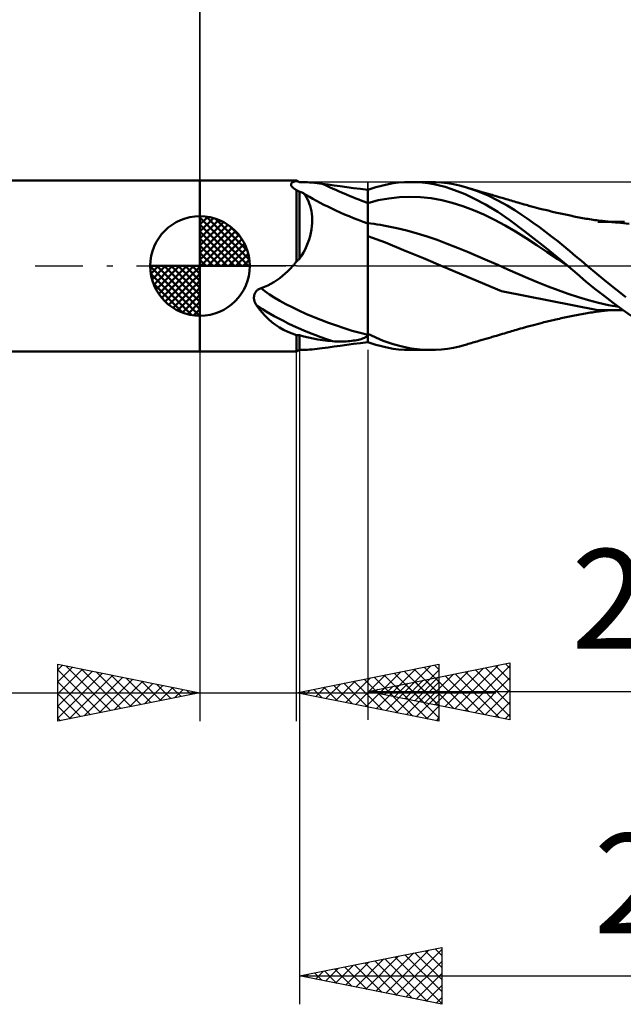
# Model space of a CAD drawing. Units: millimetres. Extents: x -17 to 97, y -31 to 40.
# Drawn here: x 29 to 50, y -26 to 9 of the extents above; entities that cross this region are included whole.
import ezdxf
from ezdxf.enums import TextEntityAlignment as Align

# ---------------------------------------------------------------- set-up
doc = ezdxf.new("R2010")
doc.units = ezdxf.units.MM
doc.header["$LTSCALE"] = 4.2
doc.linetypes.add('LONGDASH_DASH', pattern=[0.85, 0.4, -0.2, 0.05, -0.2])
for name, color, linetype in [('1', 4, 'CONTINUOUS'), ('2', 7, 'CONTINUOUS'), ('4', 2, 'LONGDASH_DASH'), ('CUT', 1, 'CONTINUOUS'), ('NOCUT', 7, 'CONTINUOUS'), ('SK1', 4, 'CONTINUOUS'), ('SK2', 7, 'CONTINUOUS'), ('SK4', 2, 'LONGDASH_DASH')]:
    doc.layers.add(name, color=color, linetype=linetype)
doc.styles.get("Standard").update_dxf_attribs({"font": 'Monospac821 BT'})

msp = doc.modelspace()

# ---------------------------------------------------------------- linework, layer by layer
at = {"layer": '1', "color": 4, "linetype": 'CONTINUOUS', "lineweight": 50}
for p, q in [((35.5, 3), (38.9, 3)), ((35.5, -3), (35.5, 3)), ((38.705, 2.864), (38.707, 2.88)), ((38.706, 2.847), (38.705, 2.864)), ((38.711, 2.83), (38.706, 2.847)), ((38.707, 2.88), (38.712, 2.895)), ((38.72, 2.811), (38.711, 2.83)), ((38.712, 2.895), (38.72, 2.909)), ((38.72, 2.909), (38.731, 2.922)), ((38.732, 2.792), (38.72, 2.811)), ((38.731, 2.922), (38.745, 2.934)), ((38.748, 2.772), (38.732, 2.792)), ((38.745, 2.934), (38.761, 2.944)), ((38.769, 2.752), (38.748, 2.772)), ((38.761, 2.944), (38.779, 2.954)), ((38.779, 2.954), (38.799, 2.963)), ((38.799, 2.963), (38.822, 2.97)), ((38.822, 2.97), (38.846, 2.977)), ((38.846, 2.977), (38.872, 2.982)), ((38.872, 2.982), (38.9, 2.987)), ((39, 2.95), (38.9, 3)), ((38.9, 2.987), (38.9, 3)), ((38.916, 2.981), (38.9, 2.987)), ((38.9, 2.987), (38.9, 2.987)), ((38.933, 2.974), (38.916, 2.981)), ((38.949, 2.967), (38.933, 2.974)), ((38.966, 2.96), (38.949, 2.967)), ((38.983, 2.953), (38.966, 2.96)), ((39, 2.945), (38.983, 2.953)), ((39, 2.95), (39.124, 2.95)), ((39, 2.945), (39, 2.95)), ((39, 2.945), (39.02, 2.947)), ((39.02, 2.947), (39.04, 2.948)), ((39.04, 2.948), (39.06, 2.949)), ((39.06, 2.949), (39.081, 2.949)), ((39.081, 2.949), (39.103, 2.95)), ((39.103, 2.95), (39.125, 2.95)), ((39.198, 2.949), (39.125, 2.95)), ((39.276, 2.945), (39.198, 2.949)), ((39.357, 2.94), (39.276, 2.945)), ((39.44, 2.932), (39.357, 2.94)), ((39.527, 2.924), (39.44, 2.932)), ((39.616, 2.914), (39.527, 2.924)), ((39.708, 2.903), (39.616, 2.914)), ((39.802, 2.891), (39.708, 2.903)), ((40.004, 2.863), (39.802, 2.891)), ((40.216, 2.833), (40.004, 2.863)), ((40.435, 2.802), (40.216, 2.833)), ((40.664, 2.77), (40.435, 2.802)), ((40.901, 2.738), (40.664, 2.77)), ((41.544, 2.729), (41.688, 2.772)), ((41.688, 2.772), (41.831, 2.811)), ((41.831, 2.811), (41.974, 2.846)), ((41.974, 2.846), (42.128, 2.878)), ((42.128, 2.878), (42.298, 2.907)), ((42.298, 2.907), (42.486, 2.93)), ((42.486, 2.93), (42.691, 2.945)), ((42.691, 2.945), (42.914, 2.95)), ((42.899, 2.95), (43.609, 2.95)), ((43.116, 2.945), (42.914, 2.95)), ((43.318, 2.93), (43.116, 2.945)), ((43.52, 2.906), (43.318, 2.93)), ((43.722, 2.872), (43.52, 2.906)), ((43.782, 2.946), (43.567, 2.95)), ((43.922, 2.829), (43.722, 2.872)), ((43.995, 2.932), (43.782, 2.946)), ((44.121, 2.777), (43.922, 2.829)), ((44.206, 2.907), (43.995, 2.932)), ((44.319, 2.715), (44.121, 2.777)), ((44.412, 2.872), (44.206, 2.907)), ((44.62, 2.825), (44.412, 2.872)), ((44.833, 2.769), (44.62, 2.825)), ((38.792, 2.732), (38.769, 2.752)), ((38.82, 2.712), (38.792, 2.732)), ((38.832, 2.705), (38.82, 2.712)), ((38.844, 2.697), (38.832, 2.705)), ((38.857, 2.689), (38.844, 2.697)), ((38.871, 2.681), (38.857, 2.689)), ((38.885, 2.673), (38.871, 2.681)), ((38.9, 2.666), (38.885, 2.673)), ((38.916, 2.656), (38.9, 2.666)), ((38.9, 0.167), (38.9, 2.666)), ((38.933, 2.647), (38.916, 2.656)), ((38.95, 2.638), (38.933, 2.647)), ((38.966, 2.629), (38.95, 2.638)), ((38.983, 2.62), (38.966, 2.629)), ((39, 2.611), (38.983, 2.62)), ((39.019, 2.603), (39, 2.611)), ((39, 0.251), (39, 2.611)), ((39.038, 2.596), (39.019, 2.603)), ((39.058, 2.589), (39.038, 2.596)), ((39.078, 2.582), (39.058, 2.589)), ((39.099, 2.575), (39.078, 2.582)), ((39.12, 2.568), (39.099, 2.575)), ((39.141, 2.562), (39.12, 2.568)), ((39.189, 2.499), (39.141, 2.562)), ((39.233, 2.432), (39.189, 2.499)), ((39.274, 2.36), (39.233, 2.432)), ((41.146, 2.709), (40.901, 2.738)), ((41.4, 2.682), (41.146, 2.709)), ((41.4, 2.681), (41.544, 2.729)), ((41.4, -2.682), (41.4, 2.682)), ((42.514, 2.42), (42.885, 2.435)), ((43.256, 2.422), (42.885, 2.435)), ((44.541, 2.635), (44.319, 2.715)), ((44.823, 2.519), (44.541, 2.635)), ((45.159, 2.362), (44.823, 2.519)), ((45.219, 2.642), (44.833, 2.769)), ((44.884, 2.754), (44.833, 2.769)), ((44.935, 2.739), (44.884, 2.754)), ((44.986, 2.724), (44.935, 2.739)), ((45.037, 2.71), (44.986, 2.724)), ((45.088, 2.695), (45.037, 2.71)), ((45.139, 2.68), (45.088, 2.695)), ((45.19, 2.665), (45.139, 2.68)), ((45.241, 2.651), (45.19, 2.665)), ((45.605, 2.486), (45.219, 2.642)), ((45.307, 2.631), (45.241, 2.651)), ((45.373, 2.612), (45.307, 2.631)), ((45.46, 2.587), (45.373, 2.612)), ((45.547, 2.562), (45.46, 2.587)), ((45.634, 2.536), (45.547, 2.562)), ((45.978, 2.306), (45.605, 2.486)), ((45.721, 2.511), (45.634, 2.536)), ((45.769, 2.497), (45.721, 2.511)), ((45.817, 2.483), (45.769, 2.497)), ((45.866, 2.468), (45.817, 2.483)), ((45.914, 2.454), (45.866, 2.468)), ((45.986, 2.433), (45.914, 2.454)), ((46.058, 2.412), (45.986, 2.433)), ((39.311, 2.282), (39.274, 2.36)), ((39.344, 2.2), (39.311, 2.282)), ((39.373, 2.114), (39.344, 2.2)), ((39.397, 2.023), (39.373, 2.114)), ((41.4, 2.214), (41.771, 2.308)), ((41.771, 2.308), (42.143, 2.378)), ((42.143, 2.378), (42.514, 2.42)), ((43.628, 2.384), (43.256, 2.422)), ((43.999, 2.318), (43.628, 2.384)), ((44.37, 2.225), (43.999, 2.318)), ((44.742, 2.106), (44.37, 2.225)), ((45.113, 1.966), (44.742, 2.106)), ((45.545, 2.158), (45.159, 2.362)), ((45.971, 1.903), (45.545, 2.158)), ((46.301, 2.126), (45.978, 2.306)), ((46.129, 2.391), (46.058, 2.412)), ((46.201, 2.37), (46.129, 2.391)), ((46.262, 2.352), (46.201, 2.37)), ((46.323, 2.334), (46.262, 2.352)), ((46.572, 1.958), (46.301, 2.126)), ((46.384, 2.316), (46.323, 2.334)), ((46.444, 2.297), (46.384, 2.316)), ((46.504, 2.28), (46.444, 2.297)), ((46.563, 2.262), (46.504, 2.28)), ((46.622, 2.244), (46.563, 2.262)), ((46.681, 2.227), (46.622, 2.244)), ((46.753, 2.206), (46.681, 2.227)), ((46.824, 2.186), (46.753, 2.206)), ((46.896, 2.165), (46.824, 2.186)), ((46.967, 2.145), (46.896, 2.165)), ((47.016, 2.132), (46.967, 2.145)), ((47.064, 2.119), (47.016, 2.132)), ((47.113, 2.105), (47.064, 2.119)), ((47.161, 2.092), (47.113, 2.105)), ((47.247, 2.069), (47.161, 2.092)), ((39.417, 1.927), (39.397, 2.023)), ((39.433, 1.828), (39.417, 1.927)), ((39.442, 1.724), (39.433, 1.828)), ((45.484, 1.807), (45.113, 1.966)), ((45.856, 1.628), (45.484, 1.807)), ((46.4, 1.612), (45.971, 1.903)), ((46.794, 1.811), (46.572, 1.958)), ((47.006, 1.666), (46.794, 1.811)), ((47.333, 2.047), (47.247, 2.069)), ((47.419, 2.025), (47.333, 2.047)), ((47.505, 2.003), (47.419, 2.025)), ((47.573, 1.986), (47.505, 2.003)), ((47.641, 1.969), (47.573, 1.986)), ((47.692, 1.957), (47.641, 1.969)), ((47.743, 1.945), (47.692, 1.957)), ((47.794, 1.933), (47.743, 1.945)), ((47.844, 1.921), (47.794, 1.933)), ((47.895, 1.909), (47.844, 1.921)), ((47.946, 1.897), (47.895, 1.909)), ((47.996, 1.885), (47.946, 1.897)), ((48.047, 1.874), (47.996, 1.885)), ((48.122, 1.857), (48.047, 1.874)), ((48.179, 1.844), (48.122, 1.857)), ((48.236, 1.831), (48.179, 1.844)), ((48.293, 1.819), (48.236, 1.831)), ((48.351, 1.806), (48.293, 1.819)), ((48.408, 1.794), (48.351, 1.806)), ((48.465, 1.782), (48.408, 1.794)), ((48.523, 1.77), (48.465, 1.782)), ((48.58, 1.758), (48.523, 1.77)), ((48.643, 1.745), (48.58, 1.758)), ((48.705, 1.733), (48.643, 1.745)), ((48.768, 1.72), (48.705, 1.733)), ((39.423, 1.281), (39.437, 1.395)), ((39.437, 1.395), (39.445, 1.507)), ((39.447, 1.617), (39.442, 1.724)), ((39.445, 1.507), (39.447, 1.617)), ((41.511, 1.491), (41.4, 1.504)), ((41.623, 1.477), (41.511, 1.491)), ((41.734, 1.461), (41.623, 1.477)), ((41.845, 1.444), (41.734, 1.461)), ((41.957, 1.425), (41.845, 1.444)), ((42.068, 1.404), (41.957, 1.425)), ((42.423, 1.329), (42.068, 1.404)), ((46.227, 1.428), (45.856, 1.628)), ((46.598, 1.207), (46.227, 1.428)), ((46.928, 1.216), (46.4, 1.612)), ((47.221, 1.516), (47.006, 1.666)), ((47.436, 1.36), (47.221, 1.516)), ((48.831, 1.708), (48.768, 1.72)), ((48.894, 1.696), (48.831, 1.708)), ((48.956, 1.685), (48.894, 1.696)), ((49.019, 1.674), (48.956, 1.685)), ((49.082, 1.663), (49.019, 1.674)), ((49.142, 1.653), (49.082, 1.663)), ((49.202, 1.643), (49.142, 1.653)), ((49.262, 1.634), (49.202, 1.643)), ((49.322, 1.625), (49.262, 1.634)), ((49.382, 1.616), (49.322, 1.625)), ((49.442, 1.608), (49.382, 1.616)), ((49.502, 1.6), (49.442, 1.608)), ((49.574, 1.557), (49.488, 1.557)), ((49.562, 1.592), (49.502, 1.6)), ((49.637, 1.583), (49.562, 1.592)), ((49.66, 1.556), (49.574, 1.557)), ((49.688, 1.576), (49.637, 1.583)), ((49.747, 1.556), (49.66, 1.556)), ((49.739, 1.571), (49.688, 1.576)), ((49.789, 1.565), (49.739, 1.571)), ((49.833, 1.556), (49.747, 1.556)), ((49.84, 1.559), (49.789, 1.565)), ((49.927, 1.556), (49.833, 1.556)), ((49.89, 1.554), (49.84, 1.559)), ((49.941, 1.549), (49.89, 1.554)), ((50.021, 1.555), (49.927, 1.556)), ((49.991, 1.544), (49.941, 1.549)), ((50.042, 1.54), (49.991, 1.544)), ((50.091, 1.555), (50.021, 1.555)), ((50.109, 1.534), (50.042, 1.54)), ((50.161, 1.555), (50.091, 1.555)), ((50.176, 1.528), (50.109, 1.534)), ((50.231, 1.555), (50.161, 1.555)), ((50.588, 1.484), (50.176, 1.528)), ((50.301, 1.554), (50.231, 1.555)), ((50.364, 1.554), (50.301, 1.554)), ((50.427, 1.554), (50.364, 1.554)), ((39.339, 0.93), (39.374, 1.048)), ((39.374, 1.048), (39.402, 1.165)), ((39.402, 1.165), (39.423, 1.281)), ((42.025, 0.823), (41.4, 1.045)), ((42.777, 1.242), (42.423, 1.329)), ((43.132, 1.143), (42.777, 1.242)), ((43.486, 1.034), (43.132, 1.143)), ((46.969, 0.974), (46.598, 1.207)), ((47.656, 0.642), (46.928, 1.216)), ((47.651, 1.201), (47.436, 1.36)), ((47.865, 1.038), (47.651, 1.201)), ((39.196, 0.583), (39.25, 0.697)), ((39.25, 0.697), (39.298, 0.813)), ((39.298, 0.813), (39.339, 0.93)), ((42.656, 0.561), (42.025, 0.823)), ((43.841, 0.914), (43.486, 1.034)), ((44.196, 0.782), (43.841, 0.914)), ((44.55, 0.639), (44.196, 0.782)), ((47.341, 0.734), (46.969, 0.974)), ((47.712, 0.49), (47.341, 0.734)), ((48.079, 0.871), (47.865, 1.038)), ((48.292, 0.699), (48.079, 0.871)), ((48.502, 0.525), (48.292, 0.699)), ((39, 0.251), (39.071, 0.359)), ((39.071, 0.359), (39.136, 0.47)), ((39.136, 0.47), (39.196, 0.583)), ((43.359, 0.273), (42.656, 0.561)), ((44.905, 0.492), (44.55, 0.639)), ((45.259, 0.344), (44.905, 0.492)), ((48.436, 0), (47.656, 0.642)), ((48.083, 0.24), (47.712, 0.49)), ((48.706, 0.351), (48.502, 0.525)), ((48.91, 0.176), (48.706, 0.351)), ((38.764, 0), (38.784, 0.023)), ((38.784, 0.023), (38.804, 0.047)), ((38.804, 0.047), (38.824, 0.07)), ((38.824, 0.07), (38.843, 0.094)), ((38.843, 0.094), (38.862, 0.118)), ((38.862, 0.118), (38.881, 0.143)), ((38.881, 0.143), (38.9, 0.167)), ((38.9, 0.167), (38.917, 0.181)), ((38.917, 0.181), (38.934, 0.195)), ((38.934, 0.195), (38.95, 0.209)), ((38.95, 0.209), (38.967, 0.223)), ((38.967, 0.223), (38.984, 0.237)), ((38.984, 0.237), (39, 0.251)), ((44.042, -0.021), (43.359, 0.273)), ((45.614, 0.192), (45.259, 0.344)), ((45.968, 0.038), (45.614, 0.192)), ((46.323, -0.118), (45.968, 0.038)), ((48.455, -0.016), (48.083, 0.24)), ((48.439, -0.003), (48.436, 0)), ((49.117, 0), (48.91, 0.176)), ((49.793, -0.559), (49.117, 0)), ((38.404, -0.348), (38.499, -0.267)), ((38.499, -0.267), (38.591, -0.182)), ((38.591, -0.182), (38.679, -0.093)), ((38.679, -0.093), (38.764, 0)), ((46.107, -0.879), (44.042, -0.021)), ((46.677, -0.278), (46.323, -0.118)), ((47.032, -0.432), (46.677, -0.278)), ((48.442, -0.005), (48.439, -0.003)), ((48.455, -0.016), (48.442, -0.005)), ((48.763, -0.28), (48.455, -0.016)), ((49.07, -0.541), (48.763, -0.28)), ((37.77, -0.736), (37.883, -0.684)), ((37.883, -0.684), (37.993, -0.627)), ((37.993, -0.627), (38.1, -0.564)), ((38.1, -0.564), (38.205, -0.497)), ((38.205, -0.497), (38.306, -0.424)), ((38.306, -0.424), (38.404, -0.348)), ((47.387, -0.579), (47.032, -0.432)), ((47.741, -0.718), (47.387, -0.579)), ((49.387, -0.801), (49.07, -0.541)), ((50.469, -1.094), (49.793, -0.559)), ((37.403, -1.051), (37.407, -1.029)), ((37.407, -1.029), (37.413, -1.007)), ((37.413, -1.007), (37.42, -0.986)), ((37.42, -0.986), (37.428, -0.965)), ((37.428, -0.965), (37.438, -0.945)), ((37.438, -0.945), (37.45, -0.926)), ((37.45, -0.926), (37.463, -0.907)), ((37.463, -0.907), (37.477, -0.889)), ((37.477, -0.889), (37.493, -0.872)), ((37.493, -0.872), (37.51, -0.856)), ((37.51, -0.856), (37.528, -0.842)), ((37.528, -0.842), (37.547, -0.828)), ((37.547, -0.828), (37.567, -0.816)), ((37.567, -0.816), (37.588, -0.806)), ((37.588, -0.806), (37.609, -0.796)), ((37.609, -0.796), (37.631, -0.789)), ((37.631, -0.789), (37.654, -0.782)), ((37.654, -0.782), (37.77, -0.736)), ((49.488, -1.557), (46.107, -0.879)), ((48.096, -0.851), (47.741, -0.718)), ((48.45, -0.977), (48.096, -0.851)), ((48.805, -1.096), (48.45, -0.977)), ((49.708, -1.053), (49.387, -0.801)), ((37.398, -1.095), (37.4, -1.073)), ((37.398, -1.117), (37.398, -1.095)), ((37.399, -1.139), (37.398, -1.117)), ((37.401, -1.161), (37.399, -1.139)), ((37.4, -1.073), (37.403, -1.051)), ((37.404, -1.183), (37.401, -1.161)), ((37.409, -1.205), (37.404, -1.183)), ((37.415, -1.227), (37.409, -1.205)), ((37.421, -1.249), (37.415, -1.227)), ((37.43, -1.272), (37.421, -1.249)), ((37.439, -1.294), (37.43, -1.272)), ((37.449, -1.316), (37.439, -1.294)), ((37.461, -1.339), (37.449, -1.316)), ((37.473, -1.361), (37.461, -1.339)), ((37.574, -1.498), (37.473, -1.361)), ((49.159, -1.203), (48.805, -1.096)), ((49.514, -1.295), (49.159, -1.203)), ((49.869, -1.373), (49.514, -1.295)), ((50.029, -1.296), (49.708, -1.053)), ((50.223, -1.437), (49.869, -1.373)), ((50.349, -1.528), (50.029, -1.296)), ((37.679, -1.628), (37.574, -1.498)), ((37.79, -1.75), (37.679, -1.628)), ((48.672, -1.74), (48.735, -1.727)), ((48.735, -1.727), (48.798, -1.714)), ((48.798, -1.714), (48.862, -1.702)), ((48.862, -1.702), (48.925, -1.691)), ((48.925, -1.691), (48.988, -1.679)), ((48.988, -1.679), (49.052, -1.668)), ((49.052, -1.668), (49.113, -1.658)), ((49.113, -1.658), (49.173, -1.648)), ((49.173, -1.648), (49.234, -1.638)), ((49.234, -1.638), (49.294, -1.629)), ((49.294, -1.629), (49.355, -1.62)), ((49.355, -1.62), (49.415, -1.612)), ((49.415, -1.612), (49.476, -1.603)), ((49.476, -1.603), (49.536, -1.595)), ((49.488, -1.557), (49.577, -1.557)), ((49.536, -1.595), (49.608, -1.586)), ((49.577, -1.557), (49.666, -1.556)), ((49.608, -1.586), (49.667, -1.579)), ((49.666, -1.556), (49.755, -1.556)), ((49.667, -1.579), (49.718, -1.573)), ((49.718, -1.573), (49.769, -1.567)), ((49.755, -1.556), (49.844, -1.556)), ((49.769, -1.567), (49.82, -1.562)), ((49.82, -1.562), (49.871, -1.556)), ((49.844, -1.556), (49.943, -1.555)), ((49.871, -1.556), (49.922, -1.551)), ((49.943, -1.555), (50.035, -1.555)), ((50.035, -1.555), (50.107, -1.555)), ((50.107, -1.555), (50.179, -1.555)), ((50.179, -1.555), (50.252, -1.554)), ((50.252, -1.554), (50.321, -1.554)), ((50.321, -1.554), (50.386, -1.554)), ((50.667, -1.749), (50.349, -1.528)), ((37.907, -1.864), (37.79, -1.75)), ((38.031, -1.971), (37.907, -1.864)), ((38.161, -2.069), (38.031, -1.971)), ((38.297, -2.158), (38.161, -2.069)), ((47.18, -2.087), (47.272, -2.063)), ((47.272, -2.063), (47.359, -2.04)), ((47.359, -2.04), (47.447, -2.018)), ((47.447, -2.018), (47.527, -1.998)), ((47.527, -1.998), (47.596, -1.98)), ((47.596, -1.98), (47.658, -1.965)), ((47.658, -1.965), (47.709, -1.953)), ((47.709, -1.953), (47.76, -1.94)), ((47.76, -1.94), (47.812, -1.928)), ((47.812, -1.928), (47.863, -1.916)), ((47.863, -1.916), (47.914, -1.904)), ((47.914, -1.904), (47.965, -1.892)), ((47.965, -1.892), (48.016, -1.881)), ((48.016, -1.881), (48.075, -1.867)), ((48.075, -1.867), (48.144, -1.852)), ((48.144, -1.852), (48.202, -1.839)), ((48.202, -1.839), (48.26, -1.826)), ((48.26, -1.826), (48.318, -1.814)), ((48.318, -1.814), (48.376, -1.801)), ((48.376, -1.801), (48.433, -1.789)), ((48.433, -1.789), (48.491, -1.777)), ((48.491, -1.777), (48.549, -1.765)), ((48.549, -1.765), (48.608, -1.752)), ((48.608, -1.752), (48.672, -1.74)), ((38.44, -2.239), (38.297, -2.158)), ((38.588, -2.312), (38.44, -2.239)), ((38.741, -2.377), (38.588, -2.312)), ((38.9, -2.434), (38.741, -2.377)), ((41.945, -2.626), (41.4, -2.386)), ((45.996, -2.43), (46.068, -2.409)), ((46.068, -2.409), (46.141, -2.387)), ((46.141, -2.387), (46.211, -2.367)), ((46.211, -2.367), (46.272, -2.349)), ((46.272, -2.349), (46.334, -2.33)), ((46.334, -2.33), (46.395, -2.312)), ((46.395, -2.312), (46.456, -2.294)), ((46.456, -2.294), (46.516, -2.276)), ((46.516, -2.276), (46.575, -2.258)), ((46.575, -2.258), (46.635, -2.24)), ((46.635, -2.24), (46.696, -2.223)), ((46.696, -2.223), (46.769, -2.201)), ((46.769, -2.201), (46.841, -2.181)), ((46.841, -2.181), (46.914, -2.16)), ((46.914, -2.16), (46.98, -2.142)), ((46.98, -2.142), (47.028, -2.128)), ((47.028, -2.128), (47.077, -2.115)), ((47.077, -2.115), (47.126, -2.102)), ((47.126, -2.102), (47.18, -2.087)), ((38.9, -2.434), (38.917, -2.434)), ((38.9, -2.434), (38.9, -2.434)), ((38.9, -2.434), (38.9, -2.434)), ((38.9, -3), (38.9, -2.434)), ((38.917, -2.434), (38.933, -2.433)), ((38.933, -2.433), (38.95, -2.433)), ((38.95, -2.433), (38.967, -2.432)), ((38.967, -2.432), (38.983, -2.431)), ((38.983, -2.431), (39, -2.43)), ((39.157, -2.475), (39, -2.43)), ((39, -2.95), (39, -2.43)), ((39.317, -2.515), (39.157, -2.475)), ((39.48, -2.549), (39.317, -2.515)), ((39.645, -2.579), (39.48, -2.549)), ((39.814, -2.605), (39.645, -2.579)), ((39.984, -2.627), (39.814, -2.605)), ((40.156, -2.645), (39.984, -2.627)), ((40.225, -2.65), (40.156, -2.645)), ((40.294, -2.653), (40.225, -2.65)), ((40.364, -2.655), (40.294, -2.653)), ((40.433, -2.656), (40.364, -2.655)), ((40.433, -2.656), (40.502, -2.655)), ((40.502, -2.655), (40.572, -2.653)), ((40.572, -2.653), (40.64, -2.649)), ((40.64, -2.649), (40.708, -2.645)), ((40.664, -2.77), (40.901, -2.738)), ((40.708, -2.645), (40.773, -2.639)), ((40.773, -2.639), (40.837, -2.632)), ((40.837, -2.632), (40.898, -2.624)), ((40.898, -2.624), (40.958, -2.615)), ((40.901, -2.738), (41.146, -2.709)), ((40.958, -2.615), (41.015, -2.604)), ((41.015, -2.604), (41.069, -2.593)), ((41.069, -2.593), (41.12, -2.58)), ((41.12, -2.58), (41.168, -2.567)), ((41.146, -2.709), (41.4, -2.682)), ((41.168, -2.567), (41.213, -2.553)), ((41.213, -2.553), (41.254, -2.538)), ((41.254, -2.538), (41.291, -2.522)), ((41.291, -2.522), (41.324, -2.506)), ((41.324, -2.506), (41.354, -2.489)), ((41.354, -2.489), (41.379, -2.472)), ((41.379, -2.472), (41.4, -2.454)), ((41.544, -2.729), (41.4, -2.681)), ((41.688, -2.772), (41.544, -2.729)), ((42.296, -2.75), (41.945, -2.626)), ((42.611, -2.835), (42.296, -2.75)), ((44.833, -2.769), (44.884, -2.754)), ((44.884, -2.754), (44.936, -2.739)), ((44.936, -2.739), (44.987, -2.724)), ((44.987, -2.724), (45.038, -2.709)), ((45.038, -2.709), (45.09, -2.694)), ((45.09, -2.694), (45.141, -2.679)), ((45.141, -2.679), (45.192, -2.665)), ((45.192, -2.665), (45.244, -2.65)), ((45.244, -2.65), (45.311, -2.63)), ((45.311, -2.63), (45.378, -2.611)), ((45.378, -2.611), (45.467, -2.585)), ((45.467, -2.585), (45.555, -2.559)), ((45.555, -2.559), (45.643, -2.534)), ((45.643, -2.534), (45.726, -2.509)), ((45.726, -2.509), (45.775, -2.495)), ((45.775, -2.495), (45.823, -2.481)), ((45.823, -2.481), (45.872, -2.467)), ((45.872, -2.467), (45.922, -2.452)), ((45.922, -2.452), (45.996, -2.43)), ((35.5, -3), (38.9, -3)), ((38.9, -3), (39, -2.95)), ((39, -2.95), (39.124, -2.95)), ((39.125, -2.95), (39.198, -2.949)), ((39.198, -2.949), (39.276, -2.945)), ((39.276, -2.945), (39.357, -2.94)), ((39.357, -2.94), (39.44, -2.932)), ((39.44, -2.932), (39.527, -2.924)), ((39.527, -2.924), (39.616, -2.914)), ((39.616, -2.914), (39.708, -2.903)), ((39.708, -2.903), (39.802, -2.891)), ((39.802, -2.891), (40.004, -2.863)), ((40.004, -2.863), (40.216, -2.833)), ((40.216, -2.833), (40.435, -2.802)), ((40.435, -2.802), (40.664, -2.77)), ((41.831, -2.811), (41.688, -2.772)), ((41.974, -2.846), (41.831, -2.811)), ((42.128, -2.878), (41.974, -2.846)), ((42.298, -2.907), (42.128, -2.878)), ((42.486, -2.93), (42.298, -2.907)), ((42.691, -2.945), (42.486, -2.93)), ((42.928, -2.897), (42.611, -2.835)), ((42.914, -2.95), (42.691, -2.945)), ((43.609, -2.95), (42.899, -2.95)), ((43.247, -2.935), (42.928, -2.897)), ((43.567, -2.95), (43.247, -2.935)), ((43.567, -2.95), (43.782, -2.946)), ((43.782, -2.946), (43.996, -2.932)), ((43.996, -2.932), (44.206, -2.907)), ((44.206, -2.907), (44.412, -2.872)), ((44.412, -2.872), (44.62, -2.825)), ((44.62, -2.825), (44.833, -2.769))]:
    msp.add_line(p, q, dxfattribs=at)
for centre, major_axis, ratio, start_param, end_param in [((41.89, 3.003), (-4.164, 1.519), 0.205503, 1.121882, 1.527967), ((41.573, 2.133), (-3.016, 1.1), 0.205503, 0.711552, 1.588371), ((40.276, -1.423), (-2.862, 1.044), 0.205504, 0.49382, 2.048064), ((40.092, -1.926), (-3.006, 1.096), 0.205503, 0.592401, 1.666823)]:
    msp.add_ellipse(centre, major_axis=major_axis, ratio=ratio, start_param=start_param, end_param=end_param, dxfattribs=at)
at = {"layer": '2', "color": 7, "linetype": 'CONTINUOUS', "lineweight": 25}
for p, q in [((35.5, 0), (35.5, 26)), ((35.5, -3), (35.5, -16)), ((38.9, -16), (38.9, -3)), ((39, -2.95), (39, -25.95)), ((41.4, -2.95), (41.4, -15.95)), ((30.5, -16), (30.5, -14)), ((30.5, -14), (35.5, -15)), ((30.5, -14.194), (30.662, -14.032)), ((30.5, -14.619), (31.015, -14.103)), ((30.5, -15.043), (31.369, -14.174)), ((30.787, -14.057), (32.358, -15.628)), ((31.318, -14.164), (32.712, -15.558)), ((38.9, -15), (43.9, -14)), ((41.4, -14.95), (46.4, -13.95)), ((41.693, -15.559), (43.09, -14.162)), ((42.047, -15.629), (43.62, -14.056)), ((43.036, -14.173), (43.9, -15.037)), ((43.389, -14.102), (43.9, -14.613)), ((43.743, -14.031), (43.9, -14.188)), ((43.9, -14), (43.9, -16)), ((44.113, -15.493), (45.47, -14.136)), ((44.467, -15.563), (46, -14.03)), ((44.821, -15.634), (46.4, -14.055)), ((45.54, -14.122), (46.4, -14.983)), ((45.893, -14.051), (46.4, -14.558)), ((46.247, -13.981), (46.4, -14.134)), ((46.4, -13.95), (46.4, -15.95)), ((30.5, -14.194), (32.005, -15.699)), ((30.5, -15.467), (31.723, -14.245)), ((30.5, -15.891), (32.076, -14.315)), ((30.895, -15.921), (32.43, -14.386)), ((31.425, -15.815), (32.783, -14.457)), ((31.848, -14.27), (33.065, -15.487)), ((31.955, -15.709), (33.137, -14.527)), ((32.378, -14.376), (33.419, -15.416)), ((32.909, -14.482), (33.773, -15.346)), ((40.632, -15.346), (41.499, -14.48)), ((40.986, -15.417), (42.029, -14.374)), ((41.268, -14.526), (42.452, -15.71)), ((41.34, -15.488), (42.559, -14.268)), ((41.622, -14.456), (42.982, -15.817)), ((41.975, -14.385), (43.513, -15.923)), ((42.329, -14.314), (43.9, -15.885)), ((42.4, -15.7), (43.9, -14.2)), ((42.682, -14.244), (43.9, -15.461)), ((43.053, -15.281), (43.879, -14.454)), ((43.406, -15.351), (44.409, -14.348)), ((43.76, -15.422), (44.94, -14.242)), ((43.772, -14.476), (44.958, -15.662)), ((44.125, -14.405), (45.488, -15.768)), ((44.479, -14.334), (46.018, -15.874)), ((44.832, -14.264), (46.4, -15.831)), ((45.174, -15.705), (46.4, -14.479)), ((45.186, -14.193), (46.4, -15.407)), ((30.5, -14.619), (31.651, -15.77)), ((32.486, -15.603), (33.49, -14.598)), ((33.016, -15.497), (33.844, -14.669)), ((33.439, -14.588), (34.126, -15.275)), ((33.546, -15.391), (34.197, -14.74)), ((33.969, -14.694), (34.48, -15.204)), ((34.077, -15.285), (34.551, -14.81)), ((34.5, -14.8), (34.833, -15.133)), ((34.607, -15.179), (34.905, -14.881)), ((39.5, -14.88), (39.801, -15.18)), ((39.572, -15.134), (39.908, -14.798)), ((39.854, -14.809), (40.331, -15.286)), ((39.925, -15.205), (40.438, -14.692)), ((40.207, -14.739), (40.861, -15.392)), ((40.279, -15.276), (40.968, -14.586)), ((40.561, -14.668), (41.391, -15.498)), ((40.915, -14.597), (41.922, -15.604)), ((41.639, -14.998), (41.758, -14.878)), ((41.992, -15.068), (42.288, -14.772)), ((42.004, -14.829), (42.306, -15.131)), ((42.346, -15.139), (42.818, -14.666)), ((42.358, -14.758), (42.836, -15.237)), ((42.699, -15.21), (43.349, -14.56)), ((42.711, -14.688), (43.367, -15.343)), ((42.754, -15.771), (43.9, -14.624)), ((43.065, -14.617), (43.897, -15.449)), ((43.418, -14.546), (44.427, -15.555)), ((19.575, -15), (45.9, -15)), ((35.5, -15), (30.5, -16)), ((30.5, -15.043), (31.298, -15.84)), ((35.03, -14.906), (35.187, -15.063)), ((35.137, -15.073), (35.258, -14.952)), ((43.9, -16), (38.9, -15)), ((39.147, -14.951), (39.27, -15.074)), ((39.218, -15.064), (39.377, -14.905)), ((41.4, -14.95), (65, -14.95)), ((46.4, -15.95), (41.4, -14.95)), ((41.65, -14.9), (41.776, -15.025)), ((43.107, -15.841), (43.9, -15.049)), ((45.528, -15.776), (46.4, -14.903)), ((30.5, -15.467), (30.944, -15.911)), ((43.461, -15.912), (43.9, -15.473)), ((45.881, -15.846), (46.4, -15.327)), ((30.5, -15.891), (30.591, -15.982)), ((43.814, -15.983), (43.9, -15.897)), ((46.235, -15.917), (46.4, -15.752)), ((39, -24.95), (44, -23.95)), ((41.683, -25.487), (43.024, -24.145)), ((42.036, -25.557), (43.554, -24.039)), ((42.39, -25.628), (44, -24.018)), ((42.706, -24.209), (44, -25.503)), ((43.059, -24.138), (44, -25.079)), ((43.413, -24.067), (44, -24.655)), ((43.766, -23.997), (44, -24.23)), ((44, -23.95), (44, -25.95)), ((40.269, -25.204), (40.903, -24.569)), ((40.622, -25.274), (41.433, -24.463)), ((40.938, -24.562), (41.907, -25.531)), ((40.976, -25.345), (41.963, -24.357)), ((41.292, -24.492), (42.437, -25.637)), ((41.329, -25.416), (42.494, -24.251)), ((41.645, -24.421), (42.968, -25.744)), ((41.999, -24.35), (43.498, -25.85)), ((42.352, -24.28), (44, -25.927)), ((42.743, -25.699), (44, -24.442)), ((39.17, -24.916), (39.255, -25.001)), ((39.208, -24.992), (39.312, -24.888)), ((39.524, -24.845), (39.786, -25.107)), ((39.561, -25.062), (39.842, -24.782)), ((39.877, -24.775), (40.316, -25.213)), ((39.915, -25.133), (40.373, -24.675)), ((40.231, -24.704), (40.846, -25.319)), ((40.584, -24.633), (41.377, -25.425)), ((43.097, -25.769), (44, -24.866)), ((39, -24.95), (65, -24.95)), ((44, -25.95), (39, -24.95)), ((43.451, -25.84), (44, -25.291)), ((43.804, -25.911), (44, -25.715))]:
    msp.add_line(p, q, dxfattribs=at)
at = {"layer": '4', "color": 2, "linetype": 'LONGDASH_DASH', "lineweight": 25}
msp.add_line((35.5, 0), (65, 0), dxfattribs=at)
at = {"layer": 'CUT', "color": 1, "linetype": 'CONTINUOUS', "lineweight": 25}
for p, q in [((65, 2.95), (41.4, 2.95)), ((41.4, 2.95), (41.4, 0)), ((41.4, 0), (65, 0))]:
    msp.add_line(p, q, dxfattribs=at)
at = {"layer": 'NOCUT', "color": 7, "linetype": 'CONTINUOUS', "lineweight": 25}
for p, q in [((35.5, 0), (35.5, 3)), ((35.5, 3), (38.9, 3)), ((39, 2.95), (38.9, 3)), ((41.4, 2.95), (39, 2.95)), ((41.4, 0), (41.4, 2.95)), ((38.9, 0), (35.5, 0)), ((38.9, 0), (41.4, 0))]:
    msp.add_line(p, q, dxfattribs=at)
at = {"layer": 'SK1', "color": 4, "linetype": 'CONTINUOUS', "lineweight": 50}
for p, q in [((35.5, 3), (0.4, 3)), ((35.5, 0), (35.5, 1.75)), ((35.5, 1.705), (35.544, 1.749)), ((35.715, 1.737), (37.237, 0.215)), ((35.5, 1.457), (35.771, 1.728)), ((35.5, 1.705), (37.205, 0)), ((35.5, 1.21), (35.974, 1.684)), ((35.5, 0.962), (36.159, 1.621)), ((35.5, 0.715), (36.327, 1.542)), ((35.5, 1.457), (36.957, 0)), ((35.5, 0.467), (36.481, 1.448)), ((36.033, 1.667), (37.167, 0.533)), ((36.54, 1.407), (36.907, 1.04)), ((35.5, 0.22), (36.623, 1.342)), ((35.5, 1.21), (36.71, 0)), ((35.528, 0), (36.751, 1.223)), ((35.775, 0), (36.867, 1.092)), ((35.5, 0.962), (36.462, 0)), ((35.5, 0.715), (36.215, 0)), ((36.023, 0), (36.971, 0.948)), ((36.27, 0), (37.061, 0.79)), ((35.5, 0.467), (35.967, 0)), ((36.518, 0), (37.136, 0.619)), ((36.765, 0), (37.196, 0.431)), ((35.5, 0), (33.75, 0)), ((33.751, -0.044), (33.795, 0)), ((33.772, -0.271), (34.043, 0)), ((33.816, -0.474), (34.29, 0)), ((33.879, -0.659), (34.538, 0)), ((33.958, -0.827), (34.785, 0)), ((33.987, 0), (35.5, -1.513)), ((34.052, -0.981), (35.033, 0)), ((34.158, -1.123), (35.28, 0)), ((34.235, 0), (35.5, -1.265)), ((34.482, 0), (35.5, -1.018)), ((34.73, 0), (35.5, -0.77)), ((34.977, 0), (35.5, -0.523)), ((35.225, 0), (35.5, -0.275)), ((35.472, 0), (35.5, -0.028)), ((35.5, 0.22), (35.72, 0)), ((35.5, 0), (37.25, 0)), ((35.5, -1.75), (35.5, 0)), ((37.013, 0), (37.236, 0.223)), ((33.75, -0.011), (35.489, -1.75)), ((33.774, -0.281), (35.219, -1.726)), ((34.277, -1.251), (35.5, -0.028)), ((34.408, -1.367), (35.5, -0.275)), ((33.864, -0.619), (34.881, -1.636)), ((34.552, -1.471), (35.5, -0.523)), ((34.71, -1.561), (35.5, -0.77)), ((34.881, -1.636), (35.5, -1.018)), ((35.069, -1.696), (35.5, -1.265)), ((35.277, -1.736), (35.5, -1.513)), ((0.4, -3), (35.5, -3))]:
    msp.add_line(p, q, dxfattribs=at)
for start, end in [(90, 180), (0, 90), (180, 270), (270, 0)]:
    msp.add_arc((35.5, 0), 1.75, start, end, dxfattribs=at)
at = {"layer": 'SK2', "color": 7, "linetype": 'CONTINUOUS', "lineweight": 25}
msp.add_line((35.5, 16), (35.5, 3), dxfattribs=at)
at = {"layer": 'SK4', "color": 2, "linetype": 'LONGDASH_DASH', "lineweight": 25}
msp.add_line((-6, 0), (71, 0), dxfattribs=at)

# ---------------------------------------------------------------- texts
at = {"layer": '2', "color": 7, "linetype": 'CONTINUOUS', "lineweight": 25}
for s, p in [('23.6', (53.2, -13.45)), ('26', (52, -23.45))]:
    msp.add_text(s, height=3.5, dxfattribs=at).set_placement(p, align=Align.CENTER)

doc.saveas('drawing.dxf')
